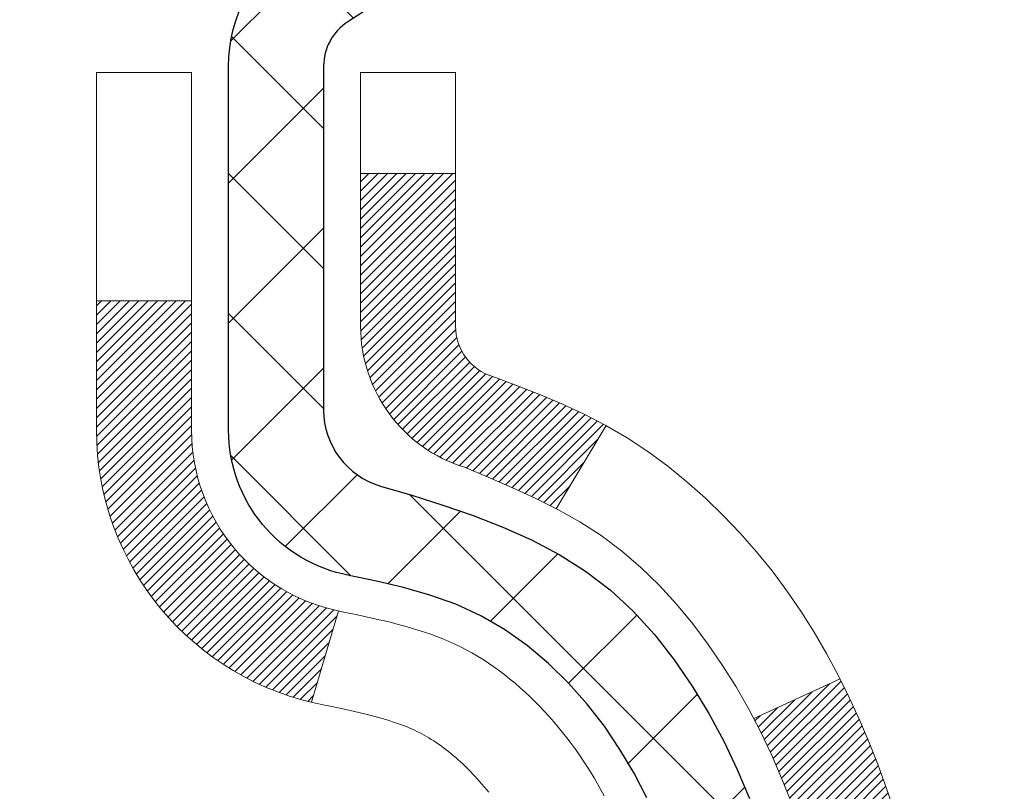
# Model space of a CAD drawing. Units: inches. Extents: x 32.6 to 96.6, y -12.9 to 39.
# Drawn here: x 63 to 63.8, y 19.6 to 20.2 of the extents above; entities that cross this region are included whole.
import ezdxf

# ---------------------------------------------------------------- set-up
doc = ezdxf.new("R2010")
doc.units = ezdxf.units.IN
doc.header["$MEASUREMENT"] = 0
for name, color, linetype, lineweight in [('CONCRETE - H', 130, 'Continuous', 9), ('DECK COAT - H', 20, 'Continuous', 20), ('DECK COAT - L', 22, 'Continuous', 18), ('MIG FOOT - H', 251, 'Continuous', 20), ('MIG RETAINER - H', 251, 'Continuous', 20), ('MIG RETAINER - L', 7, 'Continuous', 30), ('PVC SIDESHEET - H', 170, 'Continuous', 20), ('PVC SIDESHEET - L', 150, 'Continuous', 25)]:
    doc.layers.add(name, color=color, linetype=linetype, lineweight=lineweight)

msp = doc.modelspace()

# ---------------------------------------------------------------- hatches: boundary and pattern name
at = {"layer": 'CONCRETE - H'}
h = msp.add_hatch(dxfattribs=at)
h.set_pattern_fill('AR-CONC', color=256, scale=0.252)
h.set_pattern_definition([(49.99999999999999, (331.0031963079977, 811.0465672033788), (1.807495660153899, -0.1581353801561397), [0.189, -2.079]), (355, (331.0031963079977, 811.0465672033788), (-0.34965336070476, 1.89552417692403), [0.1512, -1.6632]), (100.45144446, (331.1538209441177, 811.0333892564988), (1.457842293752322, 1.737388777240946), [0.1606252838399997, -1.766878122239998]), (46.18420000000002, (331.0031963079977, 811.5505672033789), (2.689448153292362, -0.4171085875985529), [0.2834999999999995, -3.118499999999996]), (96.63563549, (331.2273169053977, 811.5158080697388), (2.355348103099055, 2.454778873951867), [0.24093806184, -2.650318675199999]), (351.1841639899999, (331.0031963079977, 811.5505672033789), (2.355348101538028, 2.454778872680375), [0.2268, -2.49480000252]), (21, (331.2551963079977, 811.424567203379), (1.504205771338524, -1.014599604476654), [0.189, -2.079]), (326.0000000000001, (331.2551963079977, 811.424567203379), (0.613154636442386, 1.82737811351807), [0.1512, -1.6632]), (71.45144474, (331.3805467880777, 811.3400172368988), (2.117360389359527, 0.8127785050720117), [0.1606252788, -1.76687812224]), (37.50000000000001, (331.0031963079977, 811.0465672033788), (0.03064283539957249, 0.838892511654905), [0, -1.64304, 0, -1.6884, 0, -1.6695]), (7.499999999999999, (331.0031963079977, 811.0465672033788), (0.6629352343542145, 0.9939175139435478), [0, -0.9626399999999999, 0, -1.60524, 0, -0.6363]), (327.5, (330.4412363079977, 811.0465672033788), (1.345232539154471, -0.05683827677063698), [0, -0.63, 0, -1.9656, 0, -2.6082]), (317.5, (330.1892363079977, 811.0465672033788), (1.469629146742813, 0.2522645554774407), [0, -0.819, 0, -1.30536, 0, -1.8522])])
edge = h.paths.add_edge_path()
edge.add_spline(control_points=[(70.98293243143416, 9.224084192513516), (72.2270065557402, 9.451606838511367), (62.71558748063512, 11.27098748527695), (66.48921286069753, 16.40230426242604), (66.22034201672223, 21.33084591687182), (70.45328473961675, 20.56462628108582), (69.44207223684333, 21.30682849574876)], knot_values=[0, 0, 0, 0, 2.953290100142977, 11.99900047696243, 13.20131957689354, 16.14051411314171, 16.14051411314171, 16.14051411314171, 16.14051411314171], degree=3, periodic=0)
edge.add_line((69.44207223684361, 21.30682849574933), (64.06207660473001, 21.30682849574933))
edge.add_line((64.06207660473001, 21.30682849574933), (64.06207660473001, 20.68227107984868))
edge.add_arc((63.98333644724971, 20.68227107984868), 0.07874015748029706, -90, 0, ccw=False)
edge.add_line((63.98333644724971, 20.60353092236838), (63.78451754961179, 20.60353092236838))
edge.add_line((63.78451754961179, 20.60353092236838), (63.78451754961179, 20.65722479495881))
edge.add_line((63.78451754961179, 20.65722479495881), (63.71365180158, 20.65722479495881))
edge.add_line((63.71365180158, 20.65722479495881), (63.69477384470292, 20.65722479495858))
edge.add_line((63.69477384470292, 20.65722479495858), (63.69477384470281, 20.6080111926091))
edge.add_arc((63.42821741182622, 20.60801119260819), 0.2665564328765839, -48.19385059343921, 1.9548451746231876e-10, ccw=False)
edge.add_line((63.60590725564771, 20.40931883918066), (63.29068931519191, 20.20537060770747))
edge.add_arc((63.31207591182765, 20.17231595017873), 0.03937000000002256, 122.9031521391276, 186.6402612608541)
edge.add_line((63.27297001543366, 20.16776339405865), (63.27270591182742, 20.16776339405865))
edge.add_line((63.27270591182742, 20.16776339405865), (63.27270591182787, 20.09844415386161))
edge.add_line((63.27270591182787, 20.09844415386161), (63.27270591182781, 19.91598605290338))
edge.add_arc((63.33176091182847, 19.91598605290304), 0.05905500000065445, 179.9999999996691, 253.6672662411218)
edge.add_line((63.31515375933941, 19.85931422999889), (63.33843688635261, 19.8523846278155))
edge.add_line((63.33843688635261, 19.8523846278155), (63.36149448632432, 19.8451244634679))
edge.add_line((63.36149448632432, 19.8451244634679), (63.38417026651359, 19.83730465370982))
edge.add_line((63.38417026651359, 19.83730465370982), (63.40630793417904, 19.82869611529546))
edge.add_line((63.40630793417904, 19.82869611529546), (63.42775119657972, 19.81906976497876))
edge.add_line((63.42775119657972, 19.81906976497876), (63.44834376097469, 19.80819651951325))
edge.add_line((63.44834376097469, 19.80819651951325), (63.46792933462257, 19.79584729565332))
edge.add_line((63.46792933462257, 19.79584729565332), (63.48635165618043, 19.78179309811108))
edge.add_line((63.48635165618043, 19.78179309811108), (63.50349673798019, 19.76592335792557))
edge.add_line((63.50349673798019, 19.76592335792557), (63.51937639739344, 19.74847993890526))
edge.add_line((63.51937639739344, 19.74847993890526), (63.53402574876827, 19.72976996948219))
edge.add_line((63.53402574876827, 19.72976996948219), (63.54747990645365, 19.71010057808886))
edge.add_line((63.54747990645365, 19.71010057808886), (63.55977430401526, 19.6897768179048))
edge.add_line((63.55977430401526, 19.6897768179048), (63.57095998445584, 19.66900226394537))
edge.add_line((63.57095998445584, 19.66900226394537), (63.58111034193462, 19.6478351846221))
edge.add_line((63.58111034193462, 19.6478351846221), (63.59029980078822, 19.62632065280096))
edge.add_line((63.59029980078822, 19.62632065280096), (63.59859770851062, 19.60448907841069))
edge.add_line((63.59859770851062, 19.60448907841069), (63.60607115199446, 19.58236434231358))
edge.add_line((63.60607115199446, 19.58236434231358), (63.61278720778364, 19.55997029548249))
edge.add_line((63.61278720778364, 19.55997029548249), (63.61881295242256, 19.53733078889005))
edge.add_line((63.61881295242256, 19.53733078889005), (63.62421546245469, 19.51446967350913))
edge.add_line((63.62421546245469, 19.51446967350913), (63.62906181442486, 19.49141080031259))
edge.add_line((63.62906181442486, 19.49141080031259), (63.63341908487655, 19.46817802027331))
edge.add_line((63.63341908487655, 19.46817802027331), (63.63735435035369, 19.44479518436393))
edge.add_line((63.63735435035369, 19.44479518436393), (63.64093468740066, 19.42128614355752))
edge.add_line((63.64093468740066, 19.42128614355752), (63.64422717256139, 19.39767474882674))
edge.add_line((63.64422717256139, 19.39767474882674), (63.6472988823798, 19.37398485114423))
edge.add_line((63.6472988823798, 19.37398485114423), (63.65021689339983, 19.3502403014833))
edge.add_line((63.65021689339983, 19.3502403014833), (63.65303563445661, 19.3265711544349))
edge.add_arc((63.59440134645956, 19.31953458592673), 0.05905500000246682, -6.739442727441087, 6.843210701020098, ccw=False)
edge.add_line((63.65304828216631, 19.31260422103733), (63.65021689339983, 19.28882887036994))
edge.add_line((63.65021689339983, 19.28882887036994), (63.6472988823798, 19.26508432070878))
edge.add_line((63.6472988823798, 19.26508432070878), (63.64422717256139, 19.24139442302672))
edge.add_line((63.64422717256139, 19.24139442302672), (63.64093468740066, 19.21778302829571))
edge.add_line((63.64093468740066, 19.21778302829571), (63.63735435035369, 19.19427398748931))
edge.add_line((63.63735435035369, 19.19427398748931), (63.63341908487655, 19.17089115158015))
edge.add_line((63.63341908487655, 19.17089115158015), (63.62906181442486, 19.14765837154087))
edge.add_line((63.62906181442486, 19.14765837154087), (63.62421546245469, 19.12459949834434))
edge.add_line((63.62421546245469, 19.12459949834434), (63.61881295242256, 19.10173838296342))
edge.add_line((63.61881295242256, 19.10173838296342), (63.61278720778364, 19.07909887637098))
edge.add_line((63.61278720778364, 19.07909887637098), (63.60607115199446, 19.05670482953988))
edge.add_line((63.60607115199446, 19.05670482953988), (63.59859770851062, 19.03458009344277))
edge.add_line((63.59859770851062, 19.03458009344277), (63.59029980078822, 19.01274851905274))
edge.add_line((63.59029980078822, 19.01274851905274), (63.58111034193462, 18.99123398723114))
edge.add_line((63.58111034193462, 18.99123398723114), (63.57095998445584, 18.97006690790809))
edge.add_line((63.57095998445584, 18.97006690790809), (63.55977430401526, 18.94929235394866))
edge.add_line((63.55977430401526, 18.94929235394866), (63.54747990645365, 18.92896859376461))
edge.add_line((63.54747990645365, 18.92896859376461), (63.53402574876827, 18.90929920237127))
edge.add_line((63.53402574876827, 18.90929920237127), (63.51937639739344, 18.89058923294843))
edge.add_line((63.51937639739344, 18.89058923294843), (63.50349673798019, 18.87314581392812))
edge.add_line((63.50349673798019, 18.87314581392812), (63.48635165618043, 18.85727607374238))
edge.add_line((63.48635165618043, 18.85727607374238), (63.46792933462257, 18.84322187620015))
edge.add_line((63.46792933462257, 18.84322187620015), (63.44834376097469, 18.83087265234022))
edge.add_line((63.44834376097469, 18.83087265234022), (63.42775119657972, 18.81999940687493))
edge.add_line((63.42775119657972, 18.81999940687493), (63.40630793417904, 18.81037305655801))
edge.add_line((63.40630793417904, 18.81037305655801), (63.38417026651359, 18.80176451814364))
edge.add_line((63.38417026651359, 18.80176451814364), (63.36149448632432, 18.79394470838557))
edge.add_line((63.36149448632432, 18.79394470838557), (63.33843688635307, 18.78668454403797))
edge.add_line((63.33843688635307, 18.78668454403797), (63.31467661445288, 18.77961293239665))
edge.add_arc((63.33176091182762, 18.72308311895065), 0.05905500000022835, 106.8157343082583, 179.9999999998897)
edge.add_line((63.27270591182742, 18.72308311895077), (63.27270591188278, 9.87430370101734))
edge.add_arc((63.31207591188289, 9.874303701017453), 0.03937000000010471, 180.0000000001654, 269.9999999999586)
edge.add_line((63.31207591188286, 9.834933701017377), (65.16217498424339, 9.83493370101749))
edge.add_arc((65.16217498424344, 9.87430370101734), 0.03936999999984891, 269.999999999938, 314.9999999999561)
edge.add_line((65.1900137782186, 9.846464907042133), (65.33530831741268, 9.991759446236443))
edge.add_arc((65.51541330678143, 9.811654456867046), 0.2547069186168013, 103.90200089096783, 134.999999999896, ccw=False)
edge.add_arc((65.80469789986542, 8.64288468342832), 1.458745273113776, 90.0000000000162, 103.9020008910897, ccw=False)
edge.add_line((65.804697899865, 10.1016299565421), (65.80469789986506, 10.12918895654209))
edge.add_arc((65.8046978998649, 8.642884683428207), 1.486304273113888, 89.99999999999397, 103.9020008910717)
edge.add_arc((65.51541330678198, 9.811654456867274), 0.2822659186168393, 103.9020008911114, 135.0000000000184)
edge.add_line((65.31582116163008, 10.01124660201904), (65.19945387482926, 9.894879315218446))
edge.add_arc((65.12119581309852, 9.973038139617444), 0.11060346313423, 271.8560004942847, 315.0363508036541, ccw=False)
edge.add_line((65.12477799986482, 9.862492701017487), (63.41050091188259, 9.862492701017487))
edge.add_arc((63.41050091188251, 9.972728701017473), 0.1102359999999862, 180, 270.00000000004434, ccw=False)
edge.add_line((63.30026491188255, 9.972728701017473), (63.3002649118871, 18.60003225838855))
edge.add_line((63.3002649118871, 18.60003225838855), (63.37113091188712, 18.60003225838855))
edge.add_line((63.37113091188712, 18.60003225838855), (63.37113091188252, 9.972728701017473))
edge.add_arc((63.41050091188248, 9.972728701017473), 0.0393699999999626, 180, 270.0000000000828)
edge.add_line((63.41050091188254, 9.93335870101751), (65.12140601436658, 9.933358701017397))
edge.add_arc((65.12140601436649, 9.972728701017587), 0.03937000000018998, 270.0000000001448, 314.9999999997514)
edge.add_line((65.14924480834179, 9.94488990704204), (65.26571133247472, 10.06135643117491))
edge.add_arc((65.51541330678153, 9.811654456867387), 0.3531319186165304, 103.90200089107009, 134.9999999999168, ccw=False)
edge.add_arc((65.8046978998654, 8.642884683427411), 1.557170273114694, 76.09799910896169, 103.9020008910901, ccw=False)
edge.add_arc((66.09398249294783, 9.811654456868752), 0.353131918615561, 44.999999999923375, 76.09799910887648, ccw=False)
edge.add_line((66.34368446725466, 10.06135643117491), (66.4601509913877, 9.944889907042153))
edge.add_arc((66.48798978536297, 9.972728701017473), 0.03936999999996802, 225.0000000000585, 270)
edge.add_line((66.48798978536297, 9.93335870101751), (66.69943116792274, 9.933358701017397))
edge.add_arc((66.69943116792255, 9.813358701018302), 0.1199999999990951, 60.00003267841731, 89.99999999991178, ccw=False)
edge.add_line((66.75943110865, 9.917281783692403), (67.43951831425528, 9.524633769647409))
edge.add_arc((67.45920329480873, 9.55872920102118), 0.03936999999940607, 240.0000326785254, 270.0000000003309)
edge.add_line((67.45920329480896, 9.519359201021786), (68.36716123583807, 9.519359201021786))
edge.add_arc((68.36716123583797, 9.409123201022254), 0.1102359999995315, 59.99999999997368, 89.99999999994827, ccw=False)
edge.add_line((68.42227923583778, 9.504590377433402), (68.55804014345563, 9.42620878087476))
edge.add_arc((68.57772514345582, 9.460304201021842), 0.0393700000001742, 239.9999999998196, 269.9999999996898)
edge.add_line((68.57772514345561, 9.420934201021652), (69.24740884345556, 9.420934201021652))
edge.add_line((69.24740884345556, 9.420934201021652), (69.24740884345556, 9.350068201021855))
edge.add_line((69.24740884345556, 9.350068201021855), (69.24740884345601, 9.224084192508741))
edge.add_line((69.24740884345601, 9.224084192508741), (70.98293243143416, 9.224084192513516))
edge = h.paths.add_edge_path(flags=16)
edge.add_line((63.67187209883059, 19.40138622653208), (63.67422808867877, 19.38256183917193))
edge.add_line((63.67422808867877, 19.38256183917193), (63.67646156939509, 19.3637251153763))
edge.add_line((63.67646156939509, 19.3637251153763), (63.67860917077269, 19.34487974369623))
edge.add_line((63.67860917077269, 19.34487974369623), (63.68070752260337, 19.32602941268092))
edge.add_arc((61.37693545014679, 19.09411348379027), 2.315415893506847, 5.748480382825766, 7.62606875027629)
at = {"layer": 'DECK COAT - H'}
h = msp.add_hatch(dxfattribs=at)
h.set_pattern_fill('ANSI31', color=256, scale=0.03937, style=0)
h.set_pattern_definition([(45, (-121.1569825351194, 120.4128118469654), (-0.003479849246914297, 0.003479849246914297), [])])
h.paths.add_polyline_path([(63.10341491190002, 18.21309838700782), (63.17428091188731, 18.21309838700782), (63.17428091188731, 17.97687838700782), (63.10341491189956, 17.97687838700782)])
h.paths.add_polyline_path([(63.10341491190093, 18.68553838700782), (63.17428091188776, 18.68553838700782), (63.17428091188776, 18.44931838700782), (63.10341491190047, 18.44931838700782)])
h.paths.add_polyline_path([(63.42825909104477, 19.06206156041699), (63.42944806598052, 19.06471169727379), (63.43061981131677, 19.06738634587637), (63.43177452578448, 19.0700853974362), (63.43291240811641, 19.07280874316476), (63.43403365704353, 19.07555627427328), (63.43513847129816, 19.07832788197325), (63.43622704961172, 19.08112345747591), (63.43729959071652, 19.08394289199273), (63.43835629334399, 19.08678607673519), (63.43939735622598, 19.08965290291454), (63.44042297809483, 19.09254326174224), (63.44143335768103, 19.09545704442954), (63.44242869371783, 19.09839414218814), (63.44340918493572, 19.10135444622884), (63.44437503006793, 19.10433784776379), (63.44532642784498, 19.10734423800378), (63.44626357699917, 19.11037350816028), (63.44718667626239, 19.113425549445), (63.44809592436604, 19.11650025306895), (63.44899152004291, 19.11959751024361), (63.44987352399858, 19.12271633108972), (63.45074158692523, 19.12585292274221), (63.45159587531361, 19.12900654886008), (63.45243661589438, 19.13217684630436), (63.45323204757324, 19.13524025858752), (63.52090022206039, 19.1138755034016), (63.51951551250841, 19.10869186671053), (63.51809218632616, 19.10352733718483), (63.51662915456518, 19.09838297614388), (63.51512471932165, 19.09326137316648), (63.51357725087064, 19.08816455945239), (63.51198548096454, 19.08309351548669), (63.51034814135664, 19.0780492217547), (63.50866396379979, 19.07303265874216), (63.50693168004682, 19.06804480693441), (63.50515002185057, 19.06308664681697), (63.50331772096433, 19.05815915887516), (63.50143350914095, 19.05326332359451), (63.49949611813327, 19.04840012146033), (63.49750427969411, 19.04357053295817), (63.49545672557679, 19.03877553857356), (63.49335218753413, 19.03401611879158), (63.49118939731852, 19.02929325409801), (63.48896708668372, 19.02460792497814), (63.48668398738209, 19.0199611119173), (63.48433883116741, 19.01535379540124), (63.48193034979113, 19.01078695591528), (63.47945727500792, 19.00626157394473), (63.47691833856925, 19.00177862997489), (63.47431227222887, 18.99733910449177), (63.47163780773963, 18.99294397798022), (63.46889367685435, 18.98859423092577), (63.46607861132588, 18.98429084381419), (63.46319134290752, 18.9800347971308), (63.4602306033521, 18.97582707136067), (63.45719512626465, 18.97166864846932), (63.45408511714732, 18.96756174050566), (63.450902651673, 18.96351025221603), (63.44764949905175, 18.95951788889366), (63.44432742849358, 18.95558835583225), (63.44093820920898, 18.95172535832526), (63.43748361040753, 18.94793260166594), (63.4339654012997, 18.94421379114752), (63.43038535109599, 18.94057263206392), (63.42674522900597, 18.93701282970815), (63.42304680423968, 18.93353808937346), (63.41929184600804, 18.93015211635375), (63.41548212352018, 18.92685861594228), (63.41161953612709, 18.92366101551025), (63.40770603741703, 18.92056227558274), (63.40374343266285, 18.91756546697835), (63.39973352668312, 18.91467366118323), (63.39567812429732, 18.91188992968378), (63.39157903032446, 18.90921734396593), (63.38744289215902, 18.90666159841354), (63.38327370184516, 18.90422667125804), (63.37906481798336, 18.90191059398481), (63.37480951042289, 18.89971134909175), (63.37050104901255, 18.89762691907654), (63.36876393590182, 18.89684288105187), (63.34038417578358, 18.96177186610876), (63.34316546316541, 18.96310459284533), (63.3467176036188, 18.96496512526269), (63.35027662524271, 18.9669917147759), (63.35388385522037, 18.96921197011616), (63.35751863165478, 18.97161775819714), (63.3611766940694, 18.97421079767415), (63.36483623404456, 18.97697960541009), (63.36849562887164, 18.97992641959914), (63.37214289889607, 18.98304334696778), (63.37577025949258, 18.98632562611502), (63.37936981347002, 18.98976836897637), (63.38292816433795, 18.99336104680006), (63.38644069725888, 18.99709934352305), (63.38989506586722, 19.00096916927615), (63.39328379668086, 19.00496134911296), (63.39659942745584, 19.00906671932322), (63.39983449618148, 19.01327611572438), (63.40298008458558, 19.0175783815786), (63.40602929107854, 19.02196453827938), (63.40900037037818, 19.02645590599255), (63.41189127992993, 19.03104705859474), (63.41470459456514, 19.03573969288541), (63.41744195210595, 19.04053408916153), (63.42010499037224, 19.04543052768341), (63.42269539589415, 19.05042938267539), (63.42521479771358, 19.05553094430789), (63.42705268777763, 19.05943604409472)])
h.paths.add_polyline_path([(63.46223655517952, 19.464326596284), (63.46155130364968, 19.46768057532918), (63.46085545180495, 19.4710226038541), (63.46014877291555, 19.47435231871955), (63.45943104025082, 19.47766935678683), (63.45870202708056, 19.48097335491676), (63.45796150667502, 19.48426394997105), (63.45720925230307, 19.48754077880986), (63.45644503723543, 19.49080347829513), (63.45566863474096, 19.49405168528725), (63.45487981808992, 19.4972850366477), (63.4540783605521, 19.50050316923753), (63.45326403539684, 19.5037057199178), (63.45243661589438, 19.50689232554933), (63.45159587531361, 19.51006262299362), (63.45074158692523, 19.51321624911125), (63.44987352399858, 19.51635284076374), (63.44899152004291, 19.51947166160986), (63.44809592436604, 19.52256891878451), (63.44718667626239, 19.52564362240869), (63.44626357699917, 19.52869566369318), (63.44532642784498, 19.53172493384992), (63.44437503006748, 19.5347313240899), (63.44340918493572, 19.53771472562462), (63.44242869371783, 19.54067502966555), (63.44143335768103, 19.54361212742393), (63.44042297809438, 19.54652591011146), (63.43939735622598, 19.54941626893915), (63.43835629334399, 19.55228309511827), (63.43729959071652, 19.55512627986073), (63.43622704961172, 19.55794571437755), (63.43513847129816, 19.56074128988021), (63.43403365704353, 19.56351289758018), (63.43291240811641, 19.56626042868871), (63.43120304494369, 19.5703515256013), (63.42915506346844, 19.57502628778994), (63.49386835598716, 19.60388573638889), (63.49545672557679, 19.60029363328013), (63.49750427969411, 19.59549863889529), (63.49949611813327, 19.59066905039313), (63.50143350914095, 19.58580584825896), (63.50331772096433, 19.58091001297831), (63.50515002185057, 19.57598252503649), (63.50693168004682, 19.57102436491905), (63.50866396379979, 19.5660365131113), (63.51034814135664, 19.56101995009877), (63.51198548096454, 19.555975656367), (63.51357725087064, 19.55090461240107), (63.51512471932165, 19.54580779868698), (63.51662915456518, 19.54068619570958), (63.51809218632616, 19.53554183466863), (63.51951551250841, 19.53037730514316), (63.52090022206039, 19.52519366845209), (63.52224739838039, 19.51999197093429), (63.52355812486621, 19.51477325892793), (63.52483348491614, 19.50953857877167), (63.52607456192754, 19.50428897680436), (63.5272824392996, 19.49902549936397), (63.52845820042921, 19.49374919278981), (63.52960292871512, 19.48846110341938), (63.5307177075556, 19.48316227759224), (63.531803620348, 19.47785376164612), (63.53286175049061, 19.4725366019201), (63.53389318138215, 19.46721184475237), (63.53489899641954, 19.46188053648157), (63.5358802790015, 19.45654372344612), (63.53683811232622, 19.45120245113677), (63.53777312128022, 19.44585575528654), (63.53868587329316, 19.44050217863506), (63.5395773117134, 19.43514179938612), (63.54044837988886, 19.42977469574376), (63.54130002116835, 19.42440094591203), (63.54213317889935, 19.41902062809427), (63.54294879643021, 19.41363382049477), (63.54374781710976, 19.40824060131754), (63.54453118428501, 19.40284104876574), (63.54529984130568, 19.39743524104429), (63.54605473151878, 19.39202325635634), (63.54679679827268, 19.38660517290569), (63.5475269849162, 19.38118106889661), (63.54824623479681, 19.37575102253291), (63.54895549126331, 19.3703151120184), (63.54965569766364, 19.36487341555713), (63.55007532350692, 19.36157061128907), (63.47918031290965, 19.35730037278077), (63.47888780119683, 19.35957807883815), (63.47841947283086, 19.36319113418759), (63.47794772767111, 19.36679502886696), (63.47747228551088, 19.37038986673261), (63.47699286614215, 19.37397575164132), (63.47650918935733, 19.37755278744922), (63.47602097494837, 19.38112107801263), (63.4755279427086, 19.38468072718834), (63.47502981242997, 19.3882318388327), (63.47452630390444, 19.39177451680158), (63.47401713692534, 19.39530886495223), (63.47350203128417, 19.3988349871403), (63.4729807067738, 19.40235298722283), (63.47245288318663, 19.4058629690559), (63.47191828031509, 19.40936503649587), (63.47137661795114, 19.41285929339929), (63.47082761588763, 19.41634584362274), (63.47027099391744, 19.41982479102253), (63.46970647183161, 19.4232962394548), (63.46913376942393, 19.42676029277632), (63.4685526064859, 19.43021705484344), (63.46796270281038, 19.43366662951249), (63.46736377818934, 19.4371091206398), (63.46675555242155, 19.44054463206649), (63.46613815464661, 19.44397209686454), (63.46551174366914, 19.44739015311453), (63.46487609275846, 19.45079843767795), (63.46423097518436, 19.4541965874154), (63.46357616421665, 19.45758423918838), (63.4629114331251, 19.46096102985749)])
h.paths.add_polyline_path([(63.61412759719633, 19.64158464578705), (63.60654418676859, 19.6590277860677), (63.59838118112839, 19.67617605298224), (63.59336109622245, 19.68580745397449), (63.65773871979809, 19.71552805633783), (63.66462440871464, 19.70173242184129), (63.67232462442325, 19.68502337070382), (63.67951568780745, 19.66812043892256), (63.68621595202831, 19.65105383973005), (63.69244832778941, 19.63383958219256), (63.69823825789535, 19.61648578375653), (63.70361121229553, 19.59900047727174), (63.70859266093794, 19.58139169558822), (63.71320807377151, 19.56366747155576), (63.71748292074562, 19.54583583802437), (63.72144267180875, 19.52790482784386), (63.72511279690889, 19.50988247386422), (63.72851876599589, 19.49177680893527), (63.73040798166994, 19.48093227047721), (63.66162171721408, 19.46988773679882), (63.66049045227101, 19.47648664062572), (63.65697246987611, 19.49519401756234), (63.65311221213278, 19.51386689591973), (63.64887616556143, 19.53249392098078), (63.64423797443578, 19.55104612987125), (63.63917228866103, 19.56949208584857), (63.63365375814374, 19.58780035217129), (63.62765703279001, 19.60593949209661), (63.62115676250551, 19.62387806888265)])
h.paths.add_polyline_path([(63.30026491182707, 20.09241778294009), (63.37113091182755, 20.09241778294009), (63.37113091182755, 19.97852834520009, 0.328288350635692), (63.39879170345739, 19.94093989831336), (63.41606464455072, 19.93441390151875), (63.43324124072478, 19.92769952145036), (63.45022514706125, 19.92060837483487), (63.46692001864085, 19.91295207839872), (63.48322951054479, 19.90454224886858), (63.48341627630452, 19.90443240359801), (63.44612342494656, 19.84237874223837), (63.43033875352376, 19.85030608473508), (63.41299999146349, 19.85827346315946), (63.39541851459171, 19.86586909993585), (63.37771568031349, 19.87327886588847, -0.3282898029372711), (63.30026491182753, 19.97852668909914)])
h.paths.add_polyline_path([(63.10341491182771, 19.90103117706363), (63.10341491182771, 19.99743359248205), (63.17428091182774, 19.99743359248205), (63.17428091182774, 19.9010311770634, 0.3551910535763121), (63.28394053766851, 19.76613913598649), (63.26362325572518, 19.69807366171213, -0.3471262797452059)])
at = {"layer": 'MIG FOOT - H'}
h = msp.add_hatch(dxfattribs=at)
h.set_pattern_fill('ANSI31', color=256, scale=1.9685, style=0)
h.set_pattern_definition([(45, (-885.0825786326399, -446.2558382297358), (-0.1739924623457148, 0.1739924623457148), [])])
h.paths.add_polyline_path([(63.03119639986426, 20.06966369249963), (62.86719639986404, 20.06966369249963), (62.86719639986495, 19.50716369249963), (63.03119639986426, 19.50716369249963)])
edge = h.paths.add_edge_path()
edge.add_line((63.03119639986471, 19.13216369249963), (62.86719639986495, 19.13216369249963))
edge.add_line((62.8671963998645, 19.13216369249963), (62.8671963998645, 9.828413692499822))
edge.add_arc((63.22152639986462, 9.828413692499822), 0.3543300000001182, 180.0000000000092, 269.9999999999816)
edge.add_line((63.22152639986462, 9.474083692499704), (65.58594636886482, 9.474083692499704))
edge.add_line((65.58594636886437, 9.474083692499704), (65.58594636886392, 9.638083692499691))
edge.add_line((65.58594636886437, 9.638083692499919), (63.22152639986462, 9.638083692499919))
edge.add_arc((63.22152639986462, 9.828413692499822), 0.1903299999999604, 179.9999999999829, 270.0000000000342, ccw=False)
edge.add_line((63.03119639986471, 9.828413692499822), (63.03119639986471, 19.13216369249963))
h.paths.add_polyline_path([(66.5546963998645, 9.638083692499919), (66.02344943086428, 9.638083692499691), (66.02344943086428, 9.474083692499704), (66.5546963998645, 9.474083692499704)])
at = {"layer": 'MIG RETAINER - H'}
h = msp.add_hatch(dxfattribs=at)
h.set_pattern_fill('ANSI31', color=256, scale=0.47, style=0)
h.set_pattern_definition([(45, (-885.0825786326399, -416.9546945361802), (-0.04154252339470966, 0.04154252339470967), [])])
h.paths.add_polyline_path([(62.62919639986603, 18.39766369249983), (62.62919639986467, 19.0987805996339), (62.70349273414695, 19.16336541769411), (62.8671963998645, 19.16336541769411), (62.86719639986495, 18.39766369249983)])
edge = h.paths.add_edge_path()
edge.add_arc((63.40919639986305, 20.84666369250218), 0.07800000000003138, 270.000000000501, 360.0000000000418)
edge.add_line((63.48719639986302, 20.84666369250218), (63.48719639986257, 21.10966369249937))
edge.add_arc((63.50719639986301, 21.10966369249937), 0.02000000000020918, 90.00000000195422, 180.0000000006514, ccw=False)
edge.add_line((63.5071963998621, 21.12966369249958), (63.59419639986208, 21.1296636925014))
edge.add_arc((63.59419639986299, 21.09966369250142), 0.03000000000002956, 2.1719870346714742e-10, 90.0000000013028, ccw=False)
edge.add_line((63.62419639986274, 21.09966369250142), (63.62419639986365, 20.56466369249429))
edge.add_arc((63.4671963998635, 20.56466369249429), 0.1569999999999254, -90.00000000033191, 6.230038707144558e-11, ccw=False)
edge.add_line((63.46719639986259, 20.40766369249437), (63.30093608490552, 20.40766369249528))
edge.add_arc((63.30093608491597, 20.3289240074636), 0.07873968503150763, 90.00000000777618, 177.4144840053407)
edge.add_arc((63.10739362584991, 20.33766369249898), 0.114999999999426, 275.2124696741832, 357.41448399788595, ccw=False)
edge.add_arc((63.1160243111749, 20.24305655074582), 0.02000000000000517, 160.3257550186187, 275.2124696744299, ccw=False)
edge.add_arc((62.98597734474379, 20.289554164934), 0.1181095275611714, 340.3257550185371, 642.6342225154141)
edge.add_arc((63.01618550490412, 20.15478878116292), 0.02000000000040289, -10.621520467928804, 102.63422251394002, ccw=False)
edge.add_arc((62.95819639986394, 20.16566369250077), 0.07899999999997757, 270.0000000008245, 349.3784795304081, ccw=False)
edge.add_line((62.9581963998653, 20.08666369250082), (62.88419639986387, 20.08666369249968))
edge.add_arc((62.88419639986432, 20.06966369249963), 0.01699999999999591, 90.00000000076633, 180)
edge.add_line((62.86719639986404, 20.06966369249963), (62.86719639986495, 19.47596196730493))
edge.add_line((62.86719639986495, 19.47596196730493), (62.70349273414695, 19.47596196730493))
edge.add_line((62.70349273414695, 19.47596196730493), (62.62919639986467, 19.54054678536514))
edge.add_line((62.62919639986467, 19.54054678536514), (62.62919639986285, 21.09966369249869))
edge.add_arc((62.65919639986259, 21.09966369249892), 0.02999999999985903, 90.00000000043423, 180.0000000002171, ccw=False)
edge.add_line((62.65919639986259, 21.12966369249889), (62.72419639986265, 21.12966369249935))
edge.add_arc((62.72419639986265, 21.10966369249937), 0.01999999999998181, 0, 90.00000000065143, ccw=False)
edge.add_line((62.74419639986263, 21.10966369249937), (62.74419639986309, 20.84666369249786))
edge.add_arc((62.82219639986306, 20.84666369249808), 0.07799999999997453, 180.0000000000835, 270.0000000004176)
edge.add_line((62.82219639986351, 20.76866369249811), (62.82619639986342, 20.76866369249811))
edge.add_arc((62.82619639986342, 20.84666369249808), 0.07799999999986085, 270.000000000334, 360.0000000001671)
edge.add_line((62.90419639986294, 20.84666369249808), (62.90419639986249, 21.10966369249891))
edge.add_arc((62.92419639986292, 21.10966369249891), 0.01999999999998181, 90.00000000032571, 180, ccw=False)
edge.add_line((62.92419639986247, 21.12966369249889), (63.06564304791891, 21.1296636924998))
edge.add_line((63.06564304791891, 21.1296636924998), (63.06564304791891, 20.79876848628251))
edge.add_line((63.06564304791891, 20.79876848628251), (63.08492861031664, 20.77943787938071))
edge.add_line((63.08492861031664, 20.77943787938071), (63.08492861031664, 20.70229562979549))
edge.add_line((63.08492861031664, 20.70229562979549), (63.14278529750527, 20.66372450500253))
edge.add_line((63.14278529750527, 20.66372450500253), (63.2006419846939, 20.70229562979549))
edge.add_line((63.2006419846939, 20.70229562979549), (63.2006419846939, 20.77943787938071))
edge.add_line((63.2006419846939, 20.77943787938071), (63.21992754709072, 20.79872344177684))
edge.add_line((63.21992754709072, 20.79872344177684), (63.21992754709072, 21.1296636924998))
edge.add_line((63.21992754709072, 21.1296636924998), (63.30719639986273, 21.12966369250003))
edge.add_arc((63.30719639986273, 21.10966369250005), 0.01999999999998181, 0, 90, ccw=False)
edge.add_line((63.32719639986271, 21.10966369250005), (63.32719639986317, 20.84666369250195))
edge.add_arc((63.40519639986314, 20.84666369250218), 0.07800000000008822, 180.000000000167, 270.000000000334)
edge.add_line((63.4051963998636, 20.76866369250197), (63.4091963998635, 20.76866369250197))
at = {"layer": 'PVC SIDESHEET - H'}
h = msp.add_hatch(dxfattribs=at)
h.set_pattern_fill('ANSI37', color=256, scale=0.59055, style=0)
h.set_pattern_definition([(45, (-121.1569825351194, 120.4128118469654), (-0.05219773870371446, 0.05219773870371446), []), (135, (-121.1569825351194, 120.4128118469654), (-0.05219773870371446, -0.05219773870371446), [])])
h.paths.add_polyline_path([(63.20183991182785, 20.09844415386161), (63.20183991182785, 20.17231595017884, -0.2544175294253038), (63.25219344124707, 20.26486899125931), (63.47306330350284, 20.40777335047042, 0.4033078353723514), (63.62419639981727, 20.56466369256069), (63.62419639981727, 20.58951365855583, 0.02353096692885778), (63.62506741182642, 20.6080111926091), (63.6250674118246, 21.10604169260878, 0.4142135623729873), (63.6014454118249, 21.12966369260872), (63.22152491206134, 21.12966369260781), (63.22152491206089, 21.18871880815405), (63.24613101761861, 21.2084036926), (63.58453784470112, 21.20840369260091, -0.4142135623730915), (63.69477384470156, 21.09816769260115), (63.69477384470292, 20.60801119260933, -0.213440768600962), (63.60590725564771, 20.40931883918066), (63.29068931519168, 20.20537060770758, 0.2544175294251872), (63.27270591182742, 20.17231595017884), (63.27270591182787, 20.09844415386161), (63.27270591182787, 19.91598605290338, 0.3306422189433676), (63.31467661445413, 19.85945623945659), (63.33843688635307, 19.8523846278155), (63.36149448632432, 19.8451244634679), (63.38417026651359, 19.83730465370982), (63.40630793417904, 19.82869611529546), (63.42775119657972, 19.81906976497876), (63.44834376097469, 19.80819651951325), (63.46792933462257, 19.79584729565332), (63.48635165618043, 19.78179309811108), (63.50349673798019, 19.76592335792557), (63.51937639739344, 19.74847993890526), (63.53402574876827, 19.72976996948219), (63.54747990645365, 19.71010057808886), (63.55977430401526, 19.6897768179048), (63.57095998445584, 19.66900226394537), (63.58111034193462, 19.6478351846221), (63.59029980078822, 19.62632065280096), (63.59859770851062, 19.60448907841069), (63.60607115199446, 19.58236434231358), (63.61278720778364, 19.55997029548249), (63.61881295242256, 19.53733078889005), (63.62421546245469, 19.51446967350913), (63.62906181442486, 19.49141080031259), (63.63341908487655, 19.46817802027331), (63.63735435035369, 19.44479518436393), (63.64093468740066, 19.42128614355752), (63.64422717256139, 19.39767474882674), (63.6472988823798, 19.37398485114446), (63.65021689339983, 19.3502403014833), (63.65304828216631, 19.32646495081636, -0.05933499155532457), (63.6530356344565, 19.31249801741879), (63.65021689339983, 19.28882887037017), (63.6472988823798, 19.26508432070901), (63.64422717256139, 19.24139442302672), (63.64093468740066, 19.21778302829571), (63.63735435035369, 19.19427398748931), (63.63341908487655, 19.17089115158015), (63.62906181442486, 19.14765837154087), (63.62421546245469, 19.12459949834434), (63.61881295242256, 19.10173838296342), (63.61278720778364, 19.07909887637098), (63.60607115199446, 19.05670482953988), (63.59859770851062, 19.03458009344277), (63.59029980078822, 19.01274851905274), (63.58111034193462, 18.99123398723114), (63.57095998445584, 18.97006690790809), (63.55977430401526, 18.94929235394866), (63.54747990645365, 18.92896859376461), (63.53402574876827, 18.90929920237127), (63.51937639739344, 18.89058923294843), (63.50349673798019, 18.87314581392812), (63.48635165618043, 18.85727607374238), (63.46792933462257, 18.84322187620015), (63.44834376097469, 18.83087265234022), (63.42775119657972, 18.81999940687493), (63.40630793417904, 18.81037305655801), (63.38417026651359, 18.80176451814364), (63.36149448632432, 18.79394470838557), (63.33843688635307, 18.78668454403797), (63.31515375933986, 18.77975494185458, 0.3329817396557117), (63.27270591182742, 18.72308311895077), (63.2018399118374, 18.72308311895077), (63.20183991182785, 18.73803799478983, -0.3608117966093517), (63.29172252584385, 18.84637873216516), (63.31204034252505, 18.85072472522725), (63.33218372511919, 18.85548718804867), (63.35197823953922, 18.86108259038966), (63.37124945169762, 18.86792740200909), (63.38982442378756, 18.87643032876022), (63.40758072203516, 18.88673802082181), (63.42445740081939, 18.89867807823967), (63.4403972343257, 18.91205879970121), (63.45534299673818, 18.92668848389363), (63.46923746224229, 18.94237542950387), (63.48202340502348, 18.95892793521912), (63.49365473601756, 18.97616477097895), (63.5041706776201, 18.99398492022956), (63.51364989698595, 19.01232445407632), (63.52217127473159, 19.03111964433256), (63.52981369147483, 19.05030676281072), (63.53665602783258, 19.06982208132322), (63.54277716442175, 19.08960187168273), (63.54825598185926, 19.1095824057019), (63.55317136076292, 19.12969995519362), (63.55760158593648, 19.14989202330835), (63.56161124919208, 19.17012441183456), (63.56525125529743, 19.19039120890776), (63.56857191439667, 19.21068773154221), (63.57162353663443, 19.23100929675334), (63.57445643215442, 19.25135122155567), (63.5771209111017, 19.27170882296414), (63.57966728361998, 19.29207741799351), (63.58213391069603, 19.31235409671686, 0.06060086340155051), (63.58214585985388, 19.32661684819496), (63.57966728361998, 19.34699175385995), (63.5771209111017, 19.36736034888932), (63.57445643215442, 19.3877179502978), (63.57162353663443, 19.40805987510012), (63.56857191439667, 19.42838144031126), (63.56525125529743, 19.44867796294594), (63.56161124919208, 19.4689447600189), (63.55760158593648, 19.48917714854511), (63.55317136076292, 19.50936921665985), (63.54825598185926, 19.52948676615134), (63.54277716442175, 19.54946730017073), (63.53665602783258, 19.56924709053047), (63.52981369147483, 19.58876240904274), (63.52217127473159, 19.6079495275209), (63.51364989698595, 19.62674471777692), (63.5041706776201, 19.64508425162413), (63.49365473601756, 19.66290440087451), (63.48202340502348, 19.68014123663434), (63.46923746224229, 19.69669374234959), (63.45534299673818, 19.71238068795984), (63.4403972343257, 19.72701037215202), (63.42445740081939, 19.74039109361379), (63.40758072203516, 19.75233115103165), (63.38982442378756, 19.76263884309324), (63.37124945169762, 19.77114176984438), (63.35197823953922, 19.77798658146403), (63.33218372511919, 19.78358198380457), (63.31204034252505, 19.78834444662644), (63.29172252584385, 19.79269043968853, -0.3608117966100778), (63.20183991182785, 19.90103117706363)])

# ---------------------------------------------------------------- linework, layer by layer
at = {"layer": 'DECK COAT - L'}
for p, q in [((63.30026491182753, 20.09241778294009), (63.37113091182755, 20.09241778294009)), ((63.10341491182771, 19.99743359248205), (63.17428091182774, 19.99743359248205)), ((63.48341944107005, 19.90443766962804), (63.4461369653045, 19.84240127279682)), ((63.28394053766897, 19.76613913598649), (63.26362325572518, 19.69807366171236)), ((63.65777533396113, 19.71554495964838), (63.5934397132205, 19.68584374833281))]:
    msp.add_line(p, q, dxfattribs=at)
for points in [[(63.39577021121613, 19.63102917712072), (63.3941128600286, 19.63308128745908), (63.39243677260538, 19.63510568082407), (63.39074288092161, 19.63710121266095), (63.38903211695333, 19.63906673841475), (63.3873054126766, 19.64100111353119), (63.38556370006745, 19.64290319345483), (63.38380791110148, 19.64477183363138), (63.38203897775475, 19.64660588950565), (63.38025785100763, 19.64840419855491), (63.37846670584122, 19.65016456748836), (63.37666723950133, 19.65188564180326), (63.37486040917474, 19.65356683932796), (63.37304717204643, 19.65520757789173), (63.37122848530225, 19.65680727532336), (63.36940530612901, 19.65836534945143), (63.36757859171212, 19.65988121810497), (63.365749299237, 19.66135429911301), (63.36391838589043, 19.66278401030414), (63.36208683524592, 19.66416976141718), (63.36025625606453, 19.66551083217828), (63.35842817530829, 19.66680667818369), (63.35660393619264, 19.66805683285602), (63.35478488193303, 19.66926082961791), (63.35297264212204, 19.67041805473528), (63.35117165024349, 19.67152656787712), (63.34938143884801, 19.67258719698694), (63.34759995263039, 19.67360161658544), (63.34582513628493, 19.67457150119404), (63.34405611859256, 19.67549807344167), (63.34229668021499, 19.6763808791267), (63.34052908586364, 19.67722786828236), (63.33873106894862, 19.67804874039453), (63.33688036287913, 19.67885319494931), (63.33495480106285, 19.67965074563509), (63.33294078709605, 19.68044606165645), (63.33083792857178, 19.68123868478497), (63.32864687736219, 19.68202791573904), (63.32636828533941, 19.68281305523752), (63.32400280437423, 19.6835934039988), (63.3215514621229, 19.68436814412408), (63.31901731240805, 19.68513626362792), (63.31640127147239, 19.68589814880343), (63.31370379583313, 19.68665438683925), (63.31092534200798, 19.68740556492472), (63.30806636651369, 19.68815227024825), (63.30512732586794, 19.68889508999897), (63.30210867658843, 19.68963461136573), (63.29901087519238, 19.69037142153721), (63.29583385130991, 19.69110653776434), (63.29257736775389, 19.69184229592216), (63.28924328546373, 19.69258050802787), (63.28583356633089, 19.69332293548055), (63.28235017224597, 19.69407133967903), (63.27879506510044, 19.69482748202259), (63.27517020678533, 19.6955931239103), (63.27354985978582, 19.69595763846078, -0.3608117966091343), (63.10341491182771, 19.90103117706363), (63.10341491182771, 19.99743359248205), (63.10341491182771, 20.16776339405888), (63.17428091182774, 20.16776339405888), (63.17428091182774, 19.99743359248205), (63.17428091182774, 19.90103117706363, 0.3608117966091343), (63.2866341793474, 19.7656052553447), (63.2915160839425, 19.76457104149782), (63.29693302060468, 19.76342205332608), (63.30230126434117, 19.76226616468207), (63.30761733432337, 19.76109578069932), (63.31287774972361, 19.75990330651203), (63.31807859656647, 19.75868094830903), (63.32321562077823, 19.75742135096371), (63.32828607371266, 19.75611844643859), (63.33328728267043, 19.75476621732255), (63.33821657495264, 19.75335864620448), (63.34307127786042, 19.751889715673), (63.34784871869442, 19.75035340831724), (63.35254622475532, 19.74874370672583), (63.35716112334467, 19.74705459348789), (63.36169074176314, 19.74528005119183), (63.36613270360067, 19.7434138854168), (63.37050104901255, 19.74144225277715), (63.37480951042289, 19.73935782276195), (63.37906481798336, 19.73715857786866), (63.38327370184516, 19.73484250059565), (63.38744289215902, 19.73240757343993), (63.39157903032446, 19.72985182788753), (63.39567812429732, 19.72717924216968), (63.39973352668312, 19.72439551067001), (63.40374343266285, 19.72150370487512), (63.40770603741703, 19.71850689627072), (63.41161953612709, 19.71540815634322), (63.41548212352018, 19.71221055591118), (63.41929184600758, 19.70891705549971), (63.42304680423968, 19.70553108248001), (63.42674522900552, 19.70205634214554), (63.43038535109599, 19.69849653978977), (63.4339654012997, 19.69485538070595), (63.43748361040753, 19.69113657018775), (63.44093820920853, 19.6873438135282), (63.44432742849358, 19.68348081602122), (63.44764949905175, 19.67955128295981), (63.450902651673, 19.67555891963767), (63.45408511714732, 19.67150743134781), (63.45719512626465, 19.66740052338437), (63.46023060335165, 19.66324210049279), (63.46319134290752, 19.65903437472289), (63.46607861132588, 19.65477832803927), (63.46889367685435, 19.65047494092769), (63.47163780773963, 19.64612519387347), (63.47431227222887, 19.64173006736192), (63.47691833856925, 19.63729054187857), (63.47945727500746, 19.63280759790896), (63.48193034979113, 19.62828221593841)], [(63.62115676250551, 19.62387806888265), (63.61412759719633, 19.64158464578705), (63.60654418676859, 19.6590277860677), (63.59838118112839, 19.67617605298224), (63.58961323018139, 19.69299800978879), (63.58021497711616, 19.70946228801213), (63.57016049763251, 19.72554328626862), (63.55942287741391, 19.74122546420395), (63.54797591720899, 19.75648859934577), (63.53580367232098, 19.77124079592559), (63.52289720679573, 19.78534117117661), (63.50924772048438, 19.79864789314107), (63.49484641323806, 19.81101912986006), (63.47968517678237, 19.82231479133762), (63.46380270358895, 19.83251261964816), (63.44731344336742, 19.84178109383939), (63.43033875352376, 19.85030608473508), (63.41299999146349, 19.85827346315946), (63.39541851459171, 19.86586909993585), (63.37771568031349, 19.87327886588847, -0.3282898029372552), (63.30026491182753, 19.97852668909914), (63.30026491182707, 20.16776339405888), (63.37113091182755, 20.16776339405888), (63.37113091182755, 19.97852834520009, 0.3282883506354047), (63.39879170345739, 19.94093989831336), (63.41606464455072, 19.93441390151875), (63.43324124072478, 19.92769952145036), (63.45022514706125, 19.92060837483487), (63.46692001864085, 19.91295207839872), (63.48322951054479, 19.90454224886858), (63.49906842486962, 19.89522667714746), (63.51440895417954, 19.8850393970678), (63.52924170834513, 19.87407421010758), (63.54355730576663, 19.86242494542276), (63.5573463613614, 19.85018538094155), (63.57059764054475, 19.83742207934429), (63.5832950220979, 19.82412969645875), (63.59542514969144, 19.81030162037464), (63.60698794028076, 19.79597025118974), (63.61798640136249, 19.78117707252446), (63.62842354043187, 19.76596356799965), (63.63830236498507, 19.75037122123618), (63.64762588251779, 19.73444151585491), (63.65639716415899, 19.71821589360107), (63.66462440871464, 19.70173242184129), (63.67232462442325, 19.68502337070382), (63.67951568780745, 19.66812043892256), (63.68621595202831, 19.65105383973005), (63.69244832778941, 19.63383958219256), (63.69823825789535, 19.61648578375653)]]:
    msp.add_lwpolyline(points, format="xyb", dxfattribs=at)
at = {"layer": 'MIG RETAINER - L'}
msp.add_lwpolyline([(63.09719187162818, 20.24978999122723, 3.888295204768812), (63.01181098264033, 20.17430450700058, -0.5387583055402678), (63.03584282864722, 20.15110237054037, -0.3609021040651776), (62.9581963998653, 20.08666369250082), (62.88419639986387, 20.08666369249968, 0.414213562369066), (62.86719639986404, 20.06966369249963), (62.86719639986495, 19.47596196730493), (62.70349273414695, 19.47596196730493), (62.62919639986467, 19.54054678536514), (62.62919639986285, 21.09966369249869, -0.4142135623706347)], format="xyb", dxfattribs=at)
at = {"layer": 'PVC SIDESHEET - L'}
for points in [[(63.60590725564771, 20.40931883918066), (63.29068931519168, 20.20537060770758, 0.2544175294253872), (63.27270591182742, 20.17231595017884), (63.27270591182787, 20.09844415386161), (63.27270591182787, 19.9159860529027, 0.3329817396499346), (63.31515375933986, 19.85931422999889), (63.33843688635307, 19.8523846278155), (63.36149448632432, 19.8451244634679), (63.38417026651359, 19.83730465370982), (63.40630793417904, 19.82869611529546), (63.42775119657972, 19.81906976497876), (63.44834376097469, 19.80819651951325), (63.46792933462257, 19.79584729565332), (63.48635165618043, 19.78179309811108), (63.50349673798019, 19.76592335792557), (63.51937639739344, 19.74847993890526), (63.53402574876827, 19.72976996948219), (63.54747990645365, 19.71010057808886), (63.55977430401526, 19.6897768179048), (63.57095998445584, 19.66900226394537), (63.58111034193462, 19.6478351846221), (63.59029980078822, 19.62632065280096)], [(63.51364989698595, 19.62674471777692), (63.5041706776201, 19.64508425162413), (63.49365473601756, 19.66290440087451), (63.48202340502348, 19.68014123663434), (63.46923746224229, 19.69669374234959), (63.45534299673818, 19.71238068795984), (63.4403972343257, 19.72701037215202), (63.42445740081939, 19.74039109361379), (63.40758072203516, 19.75233115103165), (63.38982442378756, 19.76263884309324), (63.37124945169762, 19.77114176984438), (63.35197823953922, 19.77798658146403), (63.33218372511919, 19.78358198380457), (63.31204034252505, 19.78834444662644), (63.29172252584385, 19.79269043968853, -0.3608117966098974), (63.20183991182785, 19.90103117706363), (63.20183991182785, 20.09844415386161), (63.20183991182785, 20.17231595017861, -0.2544175294253872), (63.25219344124707, 20.26486899125931)]]:
    msp.add_lwpolyline(points, format="xyb", dxfattribs=at)

doc.saveas('drawing.dxf')
